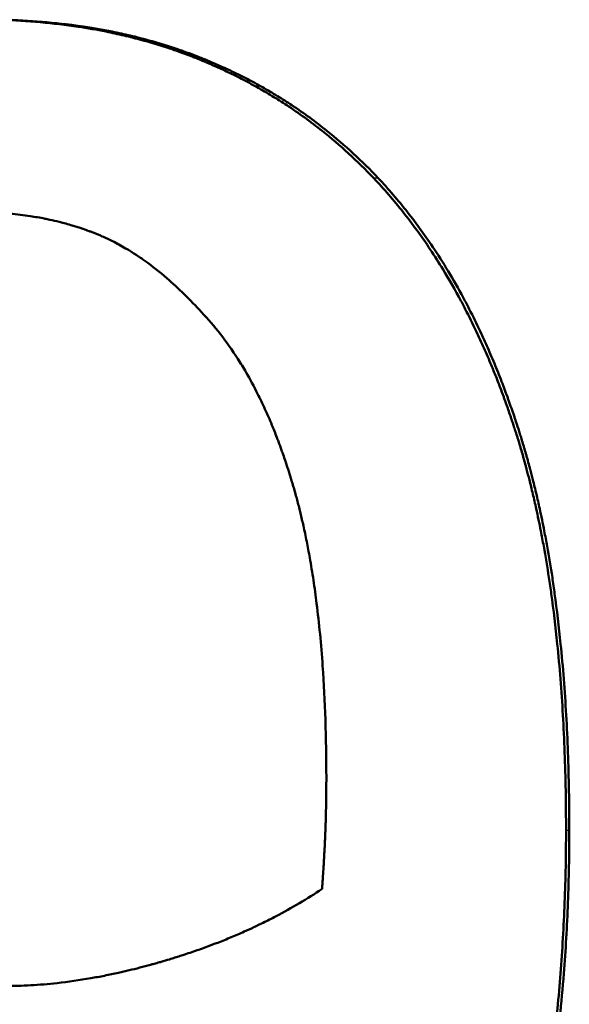
# Paper-space layout 'DS_2' of a CAD drawing. Units: millimetres. Extents: x 0 to 2100, y 0 to 2970.
# Drawn here: x 700 to 701, y 1622 to 1624 of the extents above; entities that cross this region are included whole.
import ezdxf

# ---------------------------------------------------------------- set-up
doc = ezdxf.new("R2010")
doc.units = ezdxf.units.MM
doc.header["$LTSCALE"] = 10
doc.layers.add('Visible Edges(ISO)', color=7, linetype='Continuous', lineweight=50)
doc.layers.add('Visible Tangent Edges(ISO)', color=7, linetype='Continuous', lineweight=25)

psp = doc.layouts.new('DS_2')

# ---------------------------------------------------------------- linework, layer by layer
at = {"layer": 'Visible Edges(ISO)'}
for points, knots in [([(699.4922, 1623.5975), (699.519, 1623.5975), (699.5455, 1623.5968), (699.5716, 1623.5953), (699.5976, 1623.5938), (699.6233, 1623.5915), (699.6485, 1623.5885), (699.6611, 1623.587), (699.6736, 1623.5853), (699.686, 1623.5835), (699.7046, 1623.5807), (699.723, 1623.5774), (699.7411, 1623.5738), (699.7471, 1623.5726), (699.7532, 1623.5713), (699.7591, 1623.57), (699.7711, 1623.5674), (699.783, 1623.5646), (699.7948, 1623.5616), (699.8006, 1623.5601), (699.8065, 1623.5585), (699.8123, 1623.557), (699.824, 1623.5538), (699.8356, 1623.5504), (699.847, 1623.5468), (699.8527, 1623.5451), (699.8584, 1623.5432), (699.8641, 1623.5414), (699.8726, 1623.5386), (699.8811, 1623.5357), (699.8895, 1623.5326), (699.8923, 1623.5316), (699.8951, 1623.5306), (699.8978, 1623.5296), (699.902, 1623.528), (699.9062, 1623.5265), (699.9103, 1623.5249), (699.9117, 1623.5243), (699.9131, 1623.5238), (699.9145, 1623.5233), (699.9165, 1623.5225), (699.9186, 1623.5216), (699.9207, 1623.5208), (699.9227, 1623.52), (699.9248, 1623.5192), (699.9268, 1623.5183), (699.9275, 1623.5181), (699.9282, 1623.5178), (699.9289, 1623.5175), (699.9303, 1623.517), (699.9316, 1623.5164), (699.933, 1623.5158), (699.9337, 1623.5155), (699.9343, 1623.5153), (699.935, 1623.515), (699.9364, 1623.5144), (699.9377, 1623.5138), (699.9391, 1623.5133), (699.9398, 1623.513), (699.9405, 1623.5127), (699.9411, 1623.5124), (699.9432, 1623.5116), (699.9452, 1623.5107), (699.9472, 1623.5098), (699.9486, 1623.5092), (699.9499, 1623.5086), (699.9513, 1623.5081), (699.9553, 1623.5063), (699.9594, 1623.5045), (699.9634, 1623.5027), (699.966, 1623.5015), (699.9687, 1623.5003), (699.9714, 1623.499), (699.9793, 1623.4954), (699.9872, 1623.4916), (699.9951, 1623.4877), (700.0003, 1623.4851), (700.0055, 1623.4825), (700.0107, 1623.4799), (700.021, 1623.4745), (700.0312, 1623.469), (700.0413, 1623.4634), (700.0464, 1623.4605), (700.0514, 1623.4577), (700.0564, 1623.4547), (700.0663, 1623.4489), (700.0762, 1623.4429), (700.086, 1623.4368), (700.0908, 1623.4337), (700.0957, 1623.4305), (700.1005, 1623.4274), (700.1245, 1623.4116), (700.1479, 1623.3947), (700.1704, 1623.3767), (700.2065, 1623.3481), (700.2408, 1623.3167), (700.2731, 1623.2827)], [0, 0, 0, 0, 0.166667, 0.166667, 0.166667, 0.333333, 0.333333, 0.333333, 0.416667, 0.416667, 0.416667, 0.541667, 0.541667, 0.541667, 0.583333, 0.583333, 0.583333, 0.666667, 0.666667, 0.666667, 0.708333, 0.708333, 0.708333, 0.791667, 0.791667, 0.791667, 0.833333, 0.833333, 0.833333, 0.895833, 0.895833, 0.895833, 0.916667, 0.916667, 0.916667, 0.947917, 0.947917, 0.947917, 0.958333, 0.958333, 0.958333, 0.973958, 0.973958, 0.973958, 0.989583, 0.989583, 0.989583, 0.994792, 0.994792, 0.994792, 1.005208, 1.005208, 1.005208, 1.010417, 1.010417, 1.010417, 1.020833, 1.020833, 1.020833, 1.026042, 1.026042, 1.026042, 1.041667, 1.041667, 1.041667, 1.052083, 1.052083, 1.052083, 1.083333, 1.083333, 1.083333, 1.104167, 1.104167, 1.104167, 1.166667, 1.166667, 1.166667, 1.208333, 1.208333, 1.208333, 1.291667, 1.291667, 1.291667, 1.333333, 1.333333, 1.333333, 1.416667, 1.416667, 1.416667, 1.458333, 1.458333, 1.458333, 1.666667, 1.666667, 1.666667, 2, 2, 2, 2]), ([(699.5063, 1623.5975), (699.533, 1623.5975), (699.5593, 1623.5968), (699.5852, 1623.5953), (699.6111, 1623.5938), (699.6366, 1623.5915), (699.6616, 1623.5885), (699.693, 1623.5848), (699.7236, 1623.5799), (699.7536, 1623.5738), (699.7596, 1623.5726), (699.7656, 1623.5713), (699.7716, 1623.57), (699.7835, 1623.5674), (699.7953, 1623.5646), (699.8069, 1623.5616), (699.8128, 1623.5601), (699.8186, 1623.5585), (699.8244, 1623.557), (699.836, 1623.5538), (699.8475, 1623.5504), (699.8589, 1623.5468), (699.8645, 1623.5451), (699.8702, 1623.5432), (699.8758, 1623.5414), (699.8843, 1623.5386), (699.8927, 1623.5357), (699.901, 1623.5326), (699.908, 1623.5301), (699.9149, 1623.5275), (699.9218, 1623.5249), (699.9293, 1623.5219), (699.9368, 1623.5189), (699.9443, 1623.5158), (699.9463, 1623.515), (699.9483, 1623.5141), (699.9503, 1623.5133), (699.9544, 1623.5116), (699.9584, 1623.5098), (699.9624, 1623.5081), (699.9665, 1623.5063), (699.9705, 1623.5045), (699.9744, 1623.5027), (699.9771, 1623.5015), (699.9797, 1623.5003), (699.9824, 1623.499), (699.9903, 1623.4954), (699.9982, 1623.4916), (700.0059, 1623.4877), (700.0111, 1623.4851), (700.0163, 1623.4825), (700.0214, 1623.4799), (700.0317, 1623.4745), (700.0418, 1623.469), (700.0519, 1623.4634), (700.0569, 1623.4605), (700.0619, 1623.4577), (700.0668, 1623.4547), (700.0768, 1623.4489), (700.0865, 1623.4429), (700.0962, 1623.4368), (700.1011, 1623.4337), (700.1059, 1623.4305), (700.1107, 1623.4274), (700.1346, 1623.4116), (700.1577, 1623.3947), (700.1801, 1623.3767), (700.216, 1623.3481), (700.25, 1623.3167), (700.2821, 1623.2827)], [0, 0, 0, 0, 0.166667, 0.166667, 0.166667, 0.333333, 0.333333, 0.333333, 0.541667, 0.541667, 0.541667, 0.583333, 0.583333, 0.583333, 0.666667, 0.666667, 0.666667, 0.708333, 0.708333, 0.708333, 0.791667, 0.791667, 0.791667, 0.833333, 0.833333, 0.833333, 0.895833, 0.895833, 0.895833, 0.947917, 0.947917, 0.947917, 1.005208, 1.005208, 1.005208, 1.020833, 1.020833, 1.020833, 1.052083, 1.052083, 1.052083, 1.083333, 1.083333, 1.083333, 1.104167, 1.104167, 1.104167, 1.166667, 1.166667, 1.166667, 1.208333, 1.208333, 1.208333, 1.291667, 1.291667, 1.291667, 1.333333, 1.333333, 1.333333, 1.416667, 1.416667, 1.416667, 1.458333, 1.458333, 1.458333, 1.666667, 1.666667, 1.666667, 2, 2, 2, 2]), ([(700.2731, 1623.2827), (700.2934, 1623.2612), (700.3129, 1623.2387), (700.3316, 1623.2151), (700.3504, 1623.1914), (700.3684, 1623.1667), (700.3856, 1623.1409), (700.3942, 1623.1279), (700.4026, 1623.1147), (700.4109, 1623.1013), (700.4232, 1623.0811), (700.4351, 1623.0602), (700.4466, 1623.0388), (700.4504, 1623.0316), (700.4542, 1623.0244), (700.4579, 1623.0171), (700.4654, 1623.0026), (700.4727, 1622.9877), (700.4797, 1622.9726), (700.4833, 1622.965), (700.4868, 1622.9574), (700.4902, 1622.9497), (700.4954, 1622.9381), (700.5004, 1622.9264), (700.5054, 1622.9146), (700.507, 1622.9106), (700.5087, 1622.9066), (700.5103, 1622.9026), (700.5136, 1622.8947), (700.5168, 1622.8866), (700.5199, 1622.8785), (700.5215, 1622.8744), (700.5231, 1622.8704), (700.5246, 1622.8663), (700.527, 1622.8601), (700.5293, 1622.854), (700.5315, 1622.8478), (700.5323, 1622.8457), (700.5331, 1622.8436), (700.5338, 1622.8415), (700.5353, 1622.8374), (700.5368, 1622.8332), (700.5383, 1622.829), (700.539, 1622.8269), (700.5398, 1622.8248), (700.5405, 1622.8227), (700.542, 1622.8185), (700.5434, 1622.8142), (700.5449, 1622.81), (700.5456, 1622.8079), (700.5463, 1622.8057), (700.547, 1622.8036), (700.5481, 1622.8004), (700.5492, 1622.7972), (700.5503, 1622.794), (700.5513, 1622.7908), (700.5524, 1622.7875), (700.5534, 1622.7843), (700.5538, 1622.7832), (700.5541, 1622.7821), (700.5545, 1622.7811), (700.5552, 1622.7789), (700.5559, 1622.7767), (700.5566, 1622.7746), (700.5569, 1622.7735), (700.5572, 1622.7724), (700.5576, 1622.7713), (700.5583, 1622.7691), (700.559, 1622.7669), (700.5596, 1622.7647), (700.56, 1622.7636), (700.5603, 1622.7626), (700.5606, 1622.7615), (700.5617, 1622.7582), (700.5627, 1622.7548), (700.5637, 1622.7515), (700.5643, 1622.7493), (700.565, 1622.7471), (700.5656, 1622.7449), (700.567, 1622.7404), (700.5683, 1622.7359), (700.5695, 1622.7314), (700.5702, 1622.7292), (700.5708, 1622.7269), (700.5715, 1622.7247), (700.5727, 1622.7201), (700.574, 1622.7156), (700.5752, 1622.711), (700.5759, 1622.7087), (700.5765, 1622.7064), (700.5771, 1622.7041), (700.5789, 1622.6972), (700.5807, 1622.6903), (700.5825, 1622.6833), (700.5837, 1622.6786), (700.5849, 1622.6739), (700.586, 1622.6692), (700.5883, 1622.6597), (700.5906, 1622.6502), (700.5928, 1622.6406), (700.5939, 1622.6357), (700.595, 1622.6309), (700.596, 1622.626), (700.5992, 1622.6114), (700.6023, 1622.5966), (700.6053, 1622.5816), (700.6072, 1622.5716), (700.6091, 1622.5614), (700.611, 1622.5512), (700.6147, 1622.5308), (700.6182, 1622.51), (700.6214, 1622.4888), (700.623, 1622.4782), (700.6246, 1622.4675), (700.6261, 1622.4567), (700.6306, 1622.4243), (700.6346, 1622.391), (700.638, 1622.3569), (700.6404, 1622.3341), (700.6424, 1622.311), (700.6443, 1622.2875), (700.648, 1622.2404), (700.6508, 1622.1918), (700.6526, 1622.1416), (700.6545, 1622.0915), (700.6554, 1622.0397), (700.6554, 1621.9865)], [0, 0, 0, 0, 0.166667, 0.166667, 0.166667, 0.333333, 0.333333, 0.333333, 0.416667, 0.416667, 0.416667, 0.541667, 0.541667, 0.541667, 0.583333, 0.583333, 0.583333, 0.666667, 0.666667, 0.666667, 0.708333, 0.708333, 0.708333, 0.770833, 0.770833, 0.770833, 0.791667, 0.791667, 0.791667, 0.833333, 0.833333, 0.833333, 0.854167, 0.854167, 0.854167, 0.885417, 0.885417, 0.885417, 0.895833, 0.895833, 0.895833, 0.916667, 0.916667, 0.916667, 0.927083, 0.927083, 0.927083, 0.947917, 0.947917, 0.947917, 0.958333, 0.958333, 0.958333, 0.973958, 0.973958, 0.973958, 0.989583, 0.989583, 0.989583, 0.994792, 0.994792, 0.994792, 1.005208, 1.005208, 1.005208, 1.010417, 1.010417, 1.010417, 1.020833, 1.020833, 1.020833, 1.026042, 1.026042, 1.026042, 1.041667, 1.041667, 1.041667, 1.052083, 1.052083, 1.052083, 1.072917, 1.072917, 1.072917, 1.083333, 1.083333, 1.083333, 1.104167, 1.104167, 1.104167, 1.114583, 1.114583, 1.114583, 1.145833, 1.145833, 1.145833, 1.166667, 1.166667, 1.166667, 1.208333, 1.208333, 1.208333, 1.229167, 1.229167, 1.229167, 1.291667, 1.291667, 1.291667, 1.333333, 1.333333, 1.333333, 1.416667, 1.416667, 1.416667, 1.458333, 1.458333, 1.458333, 1.583333, 1.583333, 1.583333, 1.666667, 1.666667, 1.666667, 1.833333, 1.833333, 1.833333, 2, 2, 2, 2]), ([(700.2821, 1623.2827), (700.3023, 1623.2612), (700.3217, 1623.2387), (700.3403, 1623.2151), (700.3589, 1623.1914), (700.3768, 1623.1667), (700.3939, 1623.1409), (700.4153, 1623.1086), (700.4355, 1623.0745), (700.4545, 1623.0388), (700.4583, 1623.0316), (700.4621, 1623.0244), (700.4658, 1623.0171), (700.4732, 1623.0026), (700.4804, 1622.9877), (700.4874, 1622.9726), (700.491, 1622.965), (700.4944, 1622.9574), (700.4978, 1622.9497), (700.503, 1622.9381), (700.508, 1622.9264), (700.5129, 1622.9146), (700.5178, 1622.9027), (700.5226, 1622.8907), (700.5274, 1622.8785), (700.5313, 1622.8684), (700.5351, 1622.8581), (700.5389, 1622.8478), (700.5396, 1622.8457), (700.5404, 1622.8436), (700.5411, 1622.8415), (700.5449, 1622.8311), (700.5486, 1622.8206), (700.5521, 1622.81), (700.5529, 1622.8079), (700.5536, 1622.8057), (700.5543, 1622.8036), (700.5564, 1622.7972), (700.5585, 1622.7908), (700.5606, 1622.7843), (700.5617, 1622.7811), (700.5627, 1622.7778), (700.5637, 1622.7746), (700.5648, 1622.7713), (700.5658, 1622.768), (700.5668, 1622.7647), (700.5681, 1622.7604), (700.5695, 1622.756), (700.5708, 1622.7515), (700.5715, 1622.7493), (700.5721, 1622.7471), (700.5728, 1622.7449), (700.5741, 1622.7404), (700.5754, 1622.7359), (700.5766, 1622.7314), (700.5773, 1622.7292), (700.5779, 1622.7269), (700.5785, 1622.7247), (700.5798, 1622.7201), (700.5811, 1622.7156), (700.5823, 1622.711), (700.5829, 1622.7087), (700.5835, 1622.7064), (700.5841, 1622.7041), (700.586, 1622.6972), (700.5878, 1622.6903), (700.5895, 1622.6833), (700.5907, 1622.6786), (700.5919, 1622.6739), (700.593, 1622.6692), (700.5953, 1622.6597), (700.5976, 1622.6502), (700.5997, 1622.6406), (700.6008, 1622.6357), (700.6019, 1622.6309), (700.603, 1622.626), (700.6062, 1622.6114), (700.6092, 1622.5966), (700.6121, 1622.5816), (700.6141, 1622.5716), (700.616, 1622.5614), (700.6178, 1622.5512), (700.6215, 1622.5308), (700.6249, 1622.51), (700.6282, 1622.4888), (700.6298, 1622.4782), (700.6313, 1622.4675), (700.6328, 1622.4567), (700.6373, 1622.4243), (700.6412, 1622.391), (700.6447, 1622.3569), (700.647, 1622.3341), (700.6491, 1622.311), (700.6509, 1622.2875), (700.6546, 1622.2404), (700.6573, 1622.1918), (700.6592, 1622.1416), (700.661, 1622.0915), (700.6619, 1622.0397), (700.6619, 1621.9865)], [0, 0, 0, 0, 0.166667, 0.166667, 0.166667, 0.333333, 0.333333, 0.333333, 0.541667, 0.541667, 0.541667, 0.583333, 0.583333, 0.583333, 0.666667, 0.666667, 0.666667, 0.708333, 0.708333, 0.708333, 0.770833, 0.770833, 0.770833, 0.833333, 0.833333, 0.833333, 0.885417, 0.885417, 0.885417, 0.895833, 0.895833, 0.895833, 0.947917, 0.947917, 0.947917, 0.958333, 0.958333, 0.958333, 0.989583, 0.989583, 0.989583, 1.005208, 1.005208, 1.005208, 1.020833, 1.020833, 1.020833, 1.041667, 1.041667, 1.041667, 1.052083, 1.052083, 1.052083, 1.072917, 1.072917, 1.072917, 1.083333, 1.083333, 1.083333, 1.104167, 1.104167, 1.104167, 1.114583, 1.114583, 1.114583, 1.145833, 1.145833, 1.145833, 1.166667, 1.166667, 1.166667, 1.208333, 1.208333, 1.208333, 1.229167, 1.229167, 1.229167, 1.291667, 1.291667, 1.291667, 1.333333, 1.333333, 1.333333, 1.416667, 1.416667, 1.416667, 1.458333, 1.458333, 1.458333, 1.583333, 1.583333, 1.583333, 1.666667, 1.666667, 1.666667, 1.833333, 1.833333, 1.833333, 2, 2, 2, 2]), ([(699.4893, 1623.2146), (699.5032, 1623.2146), (699.517, 1623.2142), (699.5306, 1623.2134), (699.5441, 1623.2126), (699.5576, 1623.2115), (699.5708, 1623.2099), (699.5774, 1623.2091), (699.584, 1623.2082), (699.5905, 1623.2072), (699.6003, 1623.2057), (699.61, 1623.204), (699.6196, 1623.2021), (699.6228, 1623.2015), (699.626, 1623.2008), (699.6292, 1623.2001), (699.6356, 1623.1988), (699.6419, 1623.1973), (699.6482, 1623.1957), (699.6513, 1623.1949), (699.6544, 1623.1941), (699.6576, 1623.1933), (699.6622, 1623.192), (699.6669, 1623.1907), (699.6715, 1623.1893), (699.6731, 1623.1889), (699.6746, 1623.1884), (699.6761, 1623.1879), (699.6792, 1623.187), (699.6823, 1623.186), (699.6853, 1623.1851), (699.6869, 1623.1846), (699.6884, 1623.1841), (699.6899, 1623.1836), (699.6922, 1623.1828), (699.6945, 1623.182), (699.6967, 1623.1813), (699.6975, 1623.181), (699.6982, 1623.1807), (699.699, 1623.1805), (699.7005, 1623.1799), (699.702, 1623.1794), (699.7035, 1623.1789), (699.7043, 1623.1786), (699.705, 1623.1783), (699.7058, 1623.178), (699.7069, 1623.1776), (699.708, 1623.1772), (699.7092, 1623.1768), (699.7095, 1623.1767), (699.7099, 1623.1765), (699.7103, 1623.1764), (699.7114, 1623.176), (699.7125, 1623.1755), (699.7136, 1623.1751), (699.7148, 1623.1747), (699.7159, 1623.1743), (699.717, 1623.1738), (699.7181, 1623.1734), (699.7192, 1623.1729), (699.7204, 1623.1725), (699.7215, 1623.1721), (699.7226, 1623.1716), (699.7237, 1623.1712), (699.7259, 1623.1703), (699.7281, 1623.1693), (699.7304, 1623.1684), (699.7315, 1623.1679), (699.7326, 1623.1674), (699.7337, 1623.167), (699.737, 1623.1655), (699.7404, 1623.164), (699.7437, 1623.1624), (699.7444, 1623.1621), (699.7452, 1623.1617), (699.7459, 1623.1614), (699.7496, 1623.1596), (699.7533, 1623.1578), (699.757, 1623.1559), (699.7614, 1623.1536), (699.7658, 1623.1513), (699.7702, 1623.1488), (699.7746, 1623.1464), (699.779, 1623.1438), (699.7834, 1623.1412), (699.7864, 1623.1395), (699.7893, 1623.1377), (699.7922, 1623.1358), (699.7981, 1623.1321), (699.8039, 1623.1283), (699.8098, 1623.1243), (699.8127, 1623.1223), (699.8156, 1623.1203), (699.8185, 1623.1182), (699.8331, 1623.1077), (699.8476, 1623.0963), (699.8621, 1623.0838), (699.8736, 1623.0738), (699.8851, 1623.0632), (699.8966, 1623.0519), (699.9081, 1623.0406), (699.9195, 1623.0287), (699.9309, 1623.0161)], [-2, -2, -2, -2, -1.833333, -1.833333, -1.833333, -1.666667, -1.666667, -1.666667, -1.583333, -1.583333, -1.583333, -1.458333, -1.458333, -1.458333, -1.416667, -1.416667, -1.416667, -1.333333, -1.333333, -1.333333, -1.291667, -1.291667, -1.291667, -1.229167, -1.229167, -1.229167, -1.208333, -1.208333, -1.208333, -1.166667, -1.166667, -1.166667, -1.145833, -1.145833, -1.145833, -1.114583, -1.114583, -1.114583, -1.104167, -1.104167, -1.104167, -1.083333, -1.083333, -1.083333, -1.072917, -1.072917, -1.072917, -1.057292, -1.057292, -1.057292, -1.052083, -1.052083, -1.052083, -1.036458, -1.036458, -1.036458, -1.020833, -1.020833, -1.020833, -1.005208, -1.005208, -1.005208, -0.989583, -0.989583, -0.989583, -0.958333, -0.958333, -0.958333, -0.942708, -0.942708, -0.942708, -0.895833, -0.895833, -0.895833, -0.885417, -0.885417, -0.885417, -0.833333, -0.833333, -0.833333, -0.770833, -0.770833, -0.770833, -0.708333, -0.708333, -0.708333, -0.666667, -0.666667, -0.666667, -0.583333, -0.583333, -0.583333, -0.541667, -0.541667, -0.541667, -0.333333, -0.333333, -0.333333, -0.166667, -0.166667, -0.166667, 0, 0, 0, 0]), ([(699.9309, 1623.0161), (699.9439, 1623.0025), (699.9564, 1622.988), (699.9685, 1622.9726), (699.9805, 1622.9571), (699.9921, 1622.9407), (700.0032, 1622.9234), (700.0087, 1622.9147), (700.0141, 1622.9058), (700.0194, 1622.8967), (700.0274, 1622.883), (700.0351, 1622.8688), (700.0425, 1622.854), (700.045, 1622.8491), (700.0474, 1622.8441), (700.0498, 1622.839), (700.0547, 1622.8289), (700.0594, 1622.8186), (700.064, 1622.8081), (700.0663, 1622.8028), (700.0685, 1622.7975), (700.0708, 1622.7921), (700.0741, 1622.784), (700.0774, 1622.7757), (700.0806, 1622.7674), (700.0817, 1622.7646), (700.0828, 1622.7618), (700.0838, 1622.759), (700.086, 1622.7533), (700.0881, 1622.7476), (700.0901, 1622.7419), (700.0911, 1622.739), (700.0922, 1622.7361), (700.0932, 1622.7332), (700.0947, 1622.7289), (700.0962, 1622.7245), (700.0977, 1622.72), (700.0982, 1622.7186), (700.0987, 1622.7171), (700.0992, 1622.7156), (700.1002, 1622.7126), (700.1011, 1622.7097), (700.1021, 1622.7067), (700.1026, 1622.7052), (700.1031, 1622.7037), (700.1036, 1622.7022), (700.1045, 1622.6992), (700.1055, 1622.6961), (700.1064, 1622.6931), (700.1069, 1622.6916), (700.1074, 1622.6901), (700.1078, 1622.6885), (700.1088, 1622.6855), (700.1097, 1622.6824), (700.1106, 1622.6793), (700.1113, 1622.677), (700.112, 1622.6747), (700.1127, 1622.6724), (700.1134, 1622.67), (700.1141, 1622.6677), (700.1148, 1622.6654), (700.1161, 1622.6607), (700.1174, 1622.6559), (700.1187, 1622.6511), (700.1192, 1622.6495), (700.1196, 1622.6479), (700.1201, 1622.6463), (700.1222, 1622.6383), (700.1243, 1622.6302), (700.1263, 1622.6219), (700.1268, 1622.6203), (700.1272, 1622.6186), (700.1276, 1622.617), (700.1296, 1622.6087), (700.1315, 1622.6003), (700.1334, 1622.5917), (700.1357, 1622.5815), (700.1379, 1622.5711), (700.14, 1622.5605), (700.1421, 1622.5499), (700.1441, 1622.5392), (700.1461, 1622.5282), (700.1474, 1622.5209), (700.1486, 1622.5136), (700.1498, 1622.5062), (700.1523, 1622.4913), (700.1545, 1622.4761), (700.1567, 1622.4607), (700.1577, 1622.4529), (700.1588, 1622.4451), (700.1597, 1622.4372), (700.1647, 1622.3978), (700.1687, 1622.3565), (700.1717, 1622.3133), (700.1741, 1622.2787), (700.1759, 1622.243), (700.1772, 1622.206), (700.1784, 1622.169), (700.179, 1622.1308), (700.179, 1622.0914)], [-2, -2, -2, -2, -1.833333, -1.833333, -1.833333, -1.666667, -1.666667, -1.666667, -1.583333, -1.583333, -1.583333, -1.458333, -1.458333, -1.458333, -1.416667, -1.416667, -1.416667, -1.333333, -1.333333, -1.333333, -1.291667, -1.291667, -1.291667, -1.229167, -1.229167, -1.229167, -1.208333, -1.208333, -1.208333, -1.166667, -1.166667, -1.166667, -1.145833, -1.145833, -1.145833, -1.114583, -1.114583, -1.114583, -1.104167, -1.104167, -1.104167, -1.083333, -1.083333, -1.083333, -1.072917, -1.072917, -1.072917, -1.052083, -1.052083, -1.052083, -1.041667, -1.041667, -1.041667, -1.020833, -1.020833, -1.020833, -1.005208, -1.005208, -1.005208, -0.989583, -0.989583, -0.989583, -0.958333, -0.958333, -0.958333, -0.947917, -0.947917, -0.947917, -0.895833, -0.895833, -0.895833, -0.885417, -0.885417, -0.885417, -0.833333, -0.833333, -0.833333, -0.770833, -0.770833, -0.770833, -0.708333, -0.708333, -0.708333, -0.666667, -0.666667, -0.666667, -0.583333, -0.583333, -0.583333, -0.541667, -0.541667, -0.541667, -0.333333, -0.333333, -0.333333, -0.166667, -0.166667, -0.166667, 0, 0, 0, 0]), ([(700.179, 1622.0914), (700.179, 1622.0757), (700.1789, 1622.0604), (700.1787, 1622.0456), (700.1785, 1622.0363), (700.1784, 1622.0272), (700.1781, 1622.0184), (700.1781, 1622.0166), (700.1781, 1622.0148), (700.178, 1622.013), (700.1779, 1622.0095), (700.1778, 1622.006), (700.1777, 1622.0026), (700.1777, 1622.0008), (700.1776, 1621.9991), (700.1776, 1621.9974), (700.1775, 1621.9948), (700.1774, 1621.9922), (700.1773, 1621.9897), (700.1773, 1621.9888), (700.1772, 1621.988), (700.1772, 1621.9872), (700.1771, 1621.9855), (700.1771, 1621.9838), (700.177, 1621.9821), (700.177, 1621.9813), (700.1769, 1621.9804), (700.1769, 1621.9796), (700.1768, 1621.9779), (700.1768, 1621.9763), (700.1767, 1621.9746), (700.1767, 1621.9738), (700.1766, 1621.973), (700.1766, 1621.9722), (700.1765, 1621.9709), (700.1765, 1621.9697), (700.1764, 1621.9685), (700.1764, 1621.9672), (700.1763, 1621.966), (700.1762, 1621.9648), (700.1762, 1621.9642), (700.1762, 1621.9636), (700.1762, 1621.963), (700.1761, 1621.9612), (700.176, 1621.9594), (700.1759, 1621.9576), (700.1759, 1621.9572), (700.1759, 1621.9568), (700.1758, 1621.9564), (700.1758, 1621.9552), (700.1757, 1621.954), (700.1757, 1621.9529), (700.1756, 1621.9521), (700.1756, 1621.9513), (700.1755, 1621.9505), (700.1754, 1621.9482), (700.1753, 1621.9459), (700.1752, 1621.9437), (700.1751, 1621.9414), (700.1749, 1621.9392), (700.1748, 1621.937), (700.1747, 1621.9348), (700.1746, 1621.9326), (700.1745, 1621.9305), (700.1744, 1621.9291), (700.1743, 1621.9277), (700.1742, 1621.9263), (700.1741, 1621.9235), (700.1739, 1621.9208), (700.1738, 1621.9181), (700.1737, 1621.9168), (700.1736, 1621.9155), (700.1735, 1621.9141), (700.1731, 1621.9076), (700.1727, 1621.9014), (700.1723, 1621.8956), (700.172, 1621.8909), (700.1717, 1621.8864), (700.1714, 1621.8822), (700.1711, 1621.878), (700.1707, 1621.874), (700.1704, 1621.8702)], [-2, -2, -2, -2, -1.666667, -1.666667, -1.666667, -1.458333, -1.458333, -1.458333, -1.416667, -1.416667, -1.416667, -1.333333, -1.333333, -1.333333, -1.291667, -1.291667, -1.291667, -1.229167, -1.229167, -1.229167, -1.208333, -1.208333, -1.208333, -1.166667, -1.166667, -1.166667, -1.145833, -1.145833, -1.145833, -1.104167, -1.104167, -1.104167, -1.083333, -1.083333, -1.083333, -1.052083, -1.052083, -1.052083, -1.020833, -1.020833, -1.020833, -1.005208, -1.005208, -1.005208, -0.958333, -0.958333, -0.958333, -0.947917, -0.947917, -0.947917, -0.916667, -0.916667, -0.916667, -0.895833, -0.895833, -0.895833, -0.833333, -0.833333, -0.833333, -0.770833, -0.770833, -0.770833, -0.708333, -0.708333, -0.708333, -0.666667, -0.666667, -0.666667, -0.583333, -0.583333, -0.583333, -0.541667, -0.541667, -0.541667, -0.333333, -0.333333, -0.333333, -0.166667, -0.166667, -0.166667, 0, 0, 0, 0]), ([(700.6554, 1621.9865), (700.6554, 1621.9383), (700.6545, 1621.8905), (700.6526, 1621.8431), (700.6508, 1621.7957), (700.6481, 1621.7488), (700.6444, 1621.7022), (700.6426, 1621.679), (700.6406, 1621.6558), (700.6383, 1621.6327), (700.6349, 1621.5981), (700.6309, 1621.5638), (700.6265, 1621.5297), (700.625, 1621.5183), (700.6235, 1621.507), (700.6219, 1621.4956), (700.6187, 1621.473), (700.6153, 1621.4505), (700.6116, 1621.4281), (700.6098, 1621.4168), (700.6079, 1621.4056), (700.606, 1621.3945), (700.6031, 1621.3777), (700.6, 1621.3611), (700.5969, 1621.3444), (700.5958, 1621.3389), (700.5948, 1621.3334), (700.5937, 1621.3278), (700.5915, 1621.3168), (700.5893, 1621.3057), (700.587, 1621.2947), (700.5859, 1621.2892), (700.5847, 1621.2837), (700.5836, 1621.2783), (700.5812, 1621.2673), (700.5788, 1621.2563), (700.5764, 1621.2454), (700.5752, 1621.2399), (700.5739, 1621.2345), (700.5727, 1621.229), (700.5708, 1621.2209), (700.5689, 1621.2127), (700.5669, 1621.2046), (700.5663, 1621.2018), (700.5656, 1621.1991), (700.565, 1621.1964), (700.564, 1621.1924), (700.563, 1621.1883), (700.562, 1621.1842), (700.561, 1621.1802), (700.56, 1621.1761), (700.559, 1621.1721), (700.5586, 1621.1707), (700.5583, 1621.1694), (700.558, 1621.168), (700.5573, 1621.1653), (700.5566, 1621.1626), (700.5559, 1621.1599), (700.5556, 1621.1586), (700.5552, 1621.1572), (700.5549, 1621.1559), (700.5542, 1621.1532), (700.5535, 1621.1505), (700.5528, 1621.1478), (700.5524, 1621.1465), (700.5521, 1621.1451), (700.5517, 1621.1438), (700.5507, 1621.1398), (700.5496, 1621.1358), (700.5486, 1621.1318), (700.5479, 1621.1291), (700.5472, 1621.1265), (700.5464, 1621.1238), (700.5443, 1621.1159), (700.5421, 1621.108), (700.5399, 1621.1001), (700.5384, 1621.0949), (700.5369, 1621.0896), (700.5354, 1621.0844), (700.5324, 1621.074), (700.5294, 1621.0637), (700.5263, 1621.0534), (700.5247, 1621.0483), (700.5231, 1621.0432), (700.5216, 1621.0381), (700.5184, 1621.0279), (700.5152, 1621.0178), (700.5119, 1621.0077), (700.5103, 1621.0027), (700.5086, 1620.9977), (700.507, 1620.9927), (700.502, 1620.9778), (700.4969, 1620.963), (700.4916, 1620.9484), (700.4881, 1620.9387), (700.4846, 1620.929), (700.481, 1620.9194), (700.4738, 1620.9002), (700.4664, 1620.8814), (700.4588, 1620.8628), (700.455, 1620.8535), (700.4511, 1620.8443), (700.4472, 1620.8352), (700.4355, 1620.8078), (700.4233, 1620.7811), (700.4106, 1620.755), (700.4021, 1620.7377), (700.3934, 1620.7206), (700.3845, 1620.7038), (700.3667, 1620.6703), (700.348, 1620.638), (700.3285, 1620.6069), (700.309, 1620.5758), (700.2886, 1620.546), (700.2674, 1620.5173)], [0, 0, 0, 0, 0.166667, 0.166667, 0.166667, 0.333333, 0.333333, 0.333333, 0.416667, 0.416667, 0.416667, 0.541667, 0.541667, 0.541667, 0.583333, 0.583333, 0.583333, 0.666667, 0.666667, 0.666667, 0.708333, 0.708333, 0.708333, 0.770833, 0.770833, 0.770833, 0.791667, 0.791667, 0.791667, 0.833333, 0.833333, 0.833333, 0.854167, 0.854167, 0.854167, 0.895833, 0.895833, 0.895833, 0.916667, 0.916667, 0.916667, 0.947917, 0.947917, 0.947917, 0.958333, 0.958333, 0.958333, 0.973958, 0.973958, 0.973958, 0.989583, 0.989583, 0.989583, 0.994792, 0.994792, 0.994792, 1.005208, 1.005208, 1.005208, 1.010417, 1.010417, 1.010417, 1.020833, 1.020833, 1.020833, 1.026042, 1.026042, 1.026042, 1.041667, 1.041667, 1.041667, 1.052083, 1.052083, 1.052083, 1.083333, 1.083333, 1.083333, 1.104167, 1.104167, 1.104167, 1.145833, 1.145833, 1.145833, 1.166667, 1.166667, 1.166667, 1.208333, 1.208333, 1.208333, 1.229167, 1.229167, 1.229167, 1.291667, 1.291667, 1.291667, 1.333333, 1.333333, 1.333333, 1.416667, 1.416667, 1.416667, 1.458333, 1.458333, 1.458333, 1.583333, 1.583333, 1.583333, 1.666667, 1.666667, 1.666667, 1.833333, 1.833333, 1.833333, 2, 2, 2, 2]), ([(700.6619, 1621.9865), (700.6619, 1621.9383), (700.661, 1621.8905), (700.6592, 1621.8431), (700.6574, 1621.7957), (700.6547, 1621.7488), (700.651, 1621.7022), (700.6465, 1621.6441), (700.6406, 1621.5865), (700.6332, 1621.5297), (700.6317, 1621.5183), (700.6302, 1621.507), (700.6286, 1621.4956), (700.6255, 1621.473), (700.6221, 1621.4505), (700.6184, 1621.4281), (700.6166, 1621.4168), (700.6148, 1621.4056), (700.6128, 1621.3945), (700.61, 1621.3777), (700.6069, 1621.3611), (700.6038, 1621.3444), (700.6007, 1621.3278), (700.5974, 1621.3112), (700.594, 1621.2947), (700.5906, 1621.2782), (700.5871, 1621.2618), (700.5834, 1621.2454), (700.5822, 1621.2399), (700.581, 1621.2345), (700.5797, 1621.229), (700.5779, 1621.2209), (700.576, 1621.2127), (700.574, 1621.2046), (700.5734, 1621.2018), (700.5728, 1621.1991), (700.5721, 1621.1964), (700.5692, 1621.1842), (700.5662, 1621.172), (700.5631, 1621.1599), (700.5621, 1621.1559), (700.561, 1621.1518), (700.56, 1621.1478), (700.5579, 1621.1398), (700.5558, 1621.1318), (700.5537, 1621.1238), (700.5515, 1621.1159), (700.5494, 1621.108), (700.5472, 1621.1001), (700.5457, 1621.0949), (700.5442, 1621.0896), (700.5427, 1621.0844), (700.5398, 1621.074), (700.5367, 1621.0637), (700.5336, 1621.0534), (700.5321, 1621.0483), (700.5305, 1621.0432), (700.529, 1621.0381), (700.5258, 1621.0279), (700.5226, 1621.0178), (700.5194, 1621.0077), (700.5178, 1621.0027), (700.5161, 1620.9977), (700.5145, 1620.9927), (700.5095, 1620.9778), (700.5044, 1620.963), (700.4992, 1620.9484), (700.4958, 1620.9387), (700.4923, 1620.929), (700.4887, 1620.9194), (700.4816, 1620.9002), (700.4742, 1620.8814), (700.4666, 1620.8628), (700.4629, 1620.8535), (700.459, 1620.8443), (700.4551, 1620.8352), (700.4435, 1620.8078), (700.4313, 1620.7811), (700.4187, 1620.755), (700.4103, 1620.7377), (700.4017, 1620.7206), (700.3928, 1620.7038), (700.3751, 1620.6703), (700.3566, 1620.638), (700.3372, 1620.6069), (700.3178, 1620.5758), (700.2976, 1620.546), (700.2765, 1620.5173)], [0, 0, 0, 0, 0.166667, 0.166667, 0.166667, 0.333333, 0.333333, 0.333333, 0.541667, 0.541667, 0.541667, 0.583333, 0.583333, 0.583333, 0.666667, 0.666667, 0.666667, 0.708333, 0.708333, 0.708333, 0.770833, 0.770833, 0.770833, 0.833333, 0.833333, 0.833333, 0.895833, 0.895833, 0.895833, 0.916667, 0.916667, 0.916667, 0.947917, 0.947917, 0.947917, 0.958333, 0.958333, 0.958333, 1.005208, 1.005208, 1.005208, 1.020833, 1.020833, 1.020833, 1.052083, 1.052083, 1.052083, 1.083333, 1.083333, 1.083333, 1.104167, 1.104167, 1.104167, 1.145833, 1.145833, 1.145833, 1.166667, 1.166667, 1.166667, 1.208333, 1.208333, 1.208333, 1.229167, 1.229167, 1.229167, 1.291667, 1.291667, 1.291667, 1.333333, 1.333333, 1.333333, 1.416667, 1.416667, 1.416667, 1.458333, 1.458333, 1.458333, 1.583333, 1.583333, 1.583333, 1.666667, 1.666667, 1.666667, 1.833333, 1.833333, 1.833333, 2, 2, 2, 2]), ([(700.1704, 1621.8702), (700.1559, 1621.8604), (700.1409, 1621.851), (700.1255, 1621.8419), (700.1101, 1621.8328), (700.0944, 1621.824), (700.0782, 1621.8155), (700.0702, 1621.8113), (700.062, 1621.8071), (700.0537, 1621.8031), (700.0413, 1621.797), (700.0286, 1621.7911), (700.0158, 1621.7853), (700.0115, 1621.7834), (700.0072, 1621.7816), (700.0029, 1621.7797), (699.9942, 1621.7759), (699.9854, 1621.7723), (699.9765, 1621.7687), (699.9721, 1621.7669), (699.9677, 1621.7652), (699.9632, 1621.7634), (699.9564, 1621.7608), (699.9497, 1621.7582), (699.9428, 1621.7557), (699.9405, 1621.7549), (699.9383, 1621.754), (699.936, 1621.7532), (699.9314, 1621.7515), (699.9268, 1621.7499), (699.9221, 1621.7483), (699.9198, 1621.7475), (699.9175, 1621.7467), (699.9152, 1621.7459), (699.9105, 1621.7443), (699.9058, 1621.7427), (699.9011, 1621.7411), (699.8988, 1621.7403), (699.8964, 1621.7396), (699.8941, 1621.7388), (699.8905, 1621.7376), (699.8869, 1621.7365), (699.8834, 1621.7354), (699.8798, 1621.7342), (699.8762, 1621.7331), (699.8726, 1621.732), (699.8708, 1621.7314), (699.869, 1621.7309), (699.8672, 1621.7303), (699.8618, 1621.7287), (699.8563, 1621.7271), (699.8509, 1621.7255), (699.8497, 1621.7252), (699.8485, 1621.7248), (699.8473, 1621.7245), (699.8437, 1621.7234), (699.8401, 1621.7224), (699.8366, 1621.7214), (699.8342, 1621.7208), (699.8318, 1621.7201), (699.8294, 1621.7194), (699.8223, 1621.7175), (699.8151, 1621.7156), (699.8081, 1621.7138), (699.801, 1621.7119), (699.7939, 1621.7102), (699.7869, 1621.7085), (699.7799, 1621.7068), (699.7729, 1621.7052), (699.7659, 1621.7037), (699.7613, 1621.7026), (699.7566, 1621.7016), (699.752, 1621.7007), (699.7428, 1621.6987), (699.7336, 1621.6969), (699.7245, 1621.6952), (699.7199, 1621.6943), (699.7154, 1621.6935), (699.7108, 1621.6927), (699.6881, 1621.6888), (699.6658, 1621.6856), (699.6437, 1621.6832), (699.6261, 1621.6812), (699.6087, 1621.6798), (699.5915, 1621.6788), (699.5743, 1621.6778), (699.5573, 1621.6773), (699.5406, 1621.6773)], [-2, -2, -2, -2, -1.833333, -1.833333, -1.833333, -1.666667, -1.666667, -1.666667, -1.583333, -1.583333, -1.583333, -1.458333, -1.458333, -1.458333, -1.416667, -1.416667, -1.416667, -1.333333, -1.333333, -1.333333, -1.291667, -1.291667, -1.291667, -1.229167, -1.229167, -1.229167, -1.208333, -1.208333, -1.208333, -1.166667, -1.166667, -1.166667, -1.145833, -1.145833, -1.145833, -1.104167, -1.104167, -1.104167, -1.083333, -1.083333, -1.083333, -1.052083, -1.052083, -1.052083, -1.020833, -1.020833, -1.020833, -1.005208, -1.005208, -1.005208, -0.958333, -0.958333, -0.958333, -0.947917, -0.947917, -0.947917, -0.916667, -0.916667, -0.916667, -0.895833, -0.895833, -0.895833, -0.833333, -0.833333, -0.833333, -0.770833, -0.770833, -0.770833, -0.708333, -0.708333, -0.708333, -0.666667, -0.666667, -0.666667, -0.583333, -0.583333, -0.583333, -0.541667, -0.541667, -0.541667, -0.333333, -0.333333, -0.333333, -0.166667, -0.166667, -0.166667, 0, 0, 0, 0])]:
    psp.add_open_spline(points, degree=3, knots=knots, dxfattribs=at)
at = {"layer": 'Visible Tangent Edges(ISO)'}
for p, q in [((700.2821, 1623.2827), (700.2731, 1623.2827)), ((700.6619, 1621.9865), (700.6554, 1621.9865))]:
    psp.add_line(p, q, dxfattribs=at)

doc.saveas('drawing.dxf')
